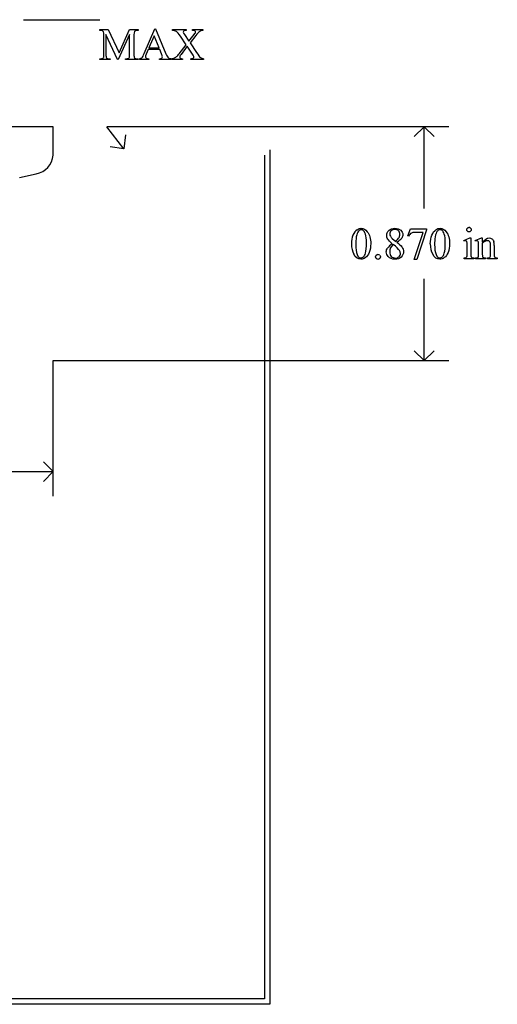
# Model space of a CAD drawing. Units: inches. Extents: x 0.19 to 4.45, y 0.61 to 4.27.
# Drawn here: x 2.67 to 4.45, y 0.61 to 4.27 of the extents above; entities that cross this region are included whole.
import ezdxf

# ---------------------------------------------------------------- set-up
doc = ezdxf.new("R2010")
doc.units = ezdxf.units.IN
doc.header["$MEASUREMENT"] = 0
doc.layers.add('MMPM22 v2_0', color=7, linetype='Continuous')

msp = doc.modelspace()

# ---------------------------------------------------------------- linework, layer by layer
at = {"layer": 'MMPM22 v2_0'}
for p, q in [((2.689, 4.268), (2.973, 4.268)), ((2.973, 4.2311), (3.0045, 4.2311)), ((2.973, 4.2281), (2.973, 4.2311)), ((2.9959, 4.2135), (2.9959, 4.1393)), ((3.0389, 4.12), (2.9959, 4.2135)), ((3.0045, 4.2311), (3.0448, 4.1442)), ((3.0844, 4.2135), (3.0416, 4.12)), ((3.0448, 4.1442), (3.0844, 4.2311)), ((3.0844, 4.2311), (3.1159, 4.2311)), ((3.0844, 4.1393), (3.0844, 4.2135)), ((3.1159, 4.2281), (3.1121, 4.2281)), ((3.1159, 4.2311), (3.1159, 4.2281)), ((3.139, 4.1422), (3.1781, 4.2337)), ((3.1781, 4.2337), (3.181, 4.2337)), ((3.181, 4.2337), (3.2196, 4.1412)), ((3.2441, 4.2281), (3.2441, 4.2311)), ((3.2441, 4.2311), (3.2954, 4.2311)), ((3.288, 4.2129), (3.305, 4.1875)), ((3.2954, 4.2311), (3.2954, 4.2281)), ((3.305, 4.1875), (3.3248, 4.2124)), ((3.3179, 4.2311), (3.3573, 4.2311)), ((3.3179, 4.2281), (3.3179, 4.2311)), ((3.3573, 4.2311), (3.3573, 4.2281)), ((2.9887, 4.1393), (2.9887, 4.2119)), ((3.1002, 4.2119), (3.1002, 4.1393)), ((3.1751, 4.2082), (3.1557, 4.1633)), ((3.1939, 4.1633), (3.1751, 4.2082)), ((3.2954, 4.1747), (3.2736, 4.2067)), ((3.3312, 4.2097), (3.3091, 4.1816)), ((3.3091, 4.1816), (3.333, 4.146)), ((3.1532, 4.1572), (3.1456, 4.1397)), ((3.1962, 4.1572), (3.1532, 4.1572)), ((3.1557, 4.1633), (3.1939, 4.1633)), ((3.2029, 4.1412), (3.1962, 4.1572)), ((3.2692, 4.1416), (3.2954, 4.1747)), ((3.299, 4.1689), (3.2758, 4.139)), ((3.3179, 4.1403), (3.299, 4.1689)), ((2.973, 4.12), (2.973, 4.123)), ((2.973, 4.123), (2.9769, 4.123)), ((3.0117, 4.12), (2.973, 4.12)), ((3.0077, 4.123), (3.0117, 4.123)), ((3.0117, 4.123), (3.0117, 4.12)), ((3.0416, 4.12), (3.0389, 4.12)), ((3.0687, 4.123), (3.0726, 4.123)), ((3.0687, 4.12), (3.0687, 4.123)), ((3.1159, 4.12), (3.0687, 4.12)), ((3.1121, 4.123), (3.1159, 4.123)), ((3.1159, 4.123), (3.1159, 4.12)), ((3.1207, 4.12), (3.1207, 4.123)), ((3.1557, 4.12), (3.1207, 4.12)), ((3.1557, 4.123), (3.1557, 4.12)), ((3.1949, 4.12), (3.1949, 4.123)), ((3.2387, 4.12), (3.1949, 4.12)), ((3.2387, 4.123), (3.2387, 4.12)), ((3.2418, 4.12), (3.2418, 4.123)), ((3.2813, 4.12), (3.2418, 4.12)), ((3.2813, 4.123), (3.2813, 4.12)), ((3.3122, 4.12), (3.3122, 4.123)), ((3.3598, 4.12), (3.3122, 4.12)), ((3.3598, 4.123), (3.3598, 4.12)), ((2.8, 3.87), (1, 3.87)), ((2.8, 3.7641), (2.8, 3.87)), ((4.2727, 3.87), (2.9991, 3.87)), ((3.063, 3.788), (2.9991, 3.87)), ((4.181, 3.87), (4.1443, 3.8333)), ((4.2177, 3.8333), (4.181, 3.87)), ((4.181, 3.566), (4.181, 3.87)), ((3.0694, 3.8395), (3.063, 3.788)), ((3.063, 3.788), (3.0115, 3.7944)), ((3.6068, 3.7841), (3.6066, 0.6051)), ((2.7996, 3.7641), (2.8, 3.7641)), ((3.5868, 3.7641), (3.5866, 0.6251)), ((2.6748, 3.6812), (2.7366, 3.6951)), ((4.1201, 3.4635), (4.1307, 3.4898)), ((4.1307, 3.4898), (4.1903, 3.4898)), ((4.1903, 3.4867), (4.1533, 3.3764)), ((4.1903, 3.4898), (4.1903, 3.4867)), ((4.0616, 3.4546), (4.075, 3.4434)), ((4.1225, 3.4626), (4.1201, 3.4635)), ((4.1441, 3.3764), (4.1773, 3.4764)), ((4.1773, 3.4764), (4.1467, 3.4764)), ((4.3286, 3.4468), (4.3512, 3.456)), ((4.3297, 3.4438), (4.3286, 3.4468)), ((4.3512, 3.456), (4.3548, 3.456)), ((4.3548, 3.456), (4.3548, 3.3956)), ((4.3712, 3.4468), (4.3939, 3.456)), ((4.3725, 3.4438), (4.3712, 3.4468)), ((4.3939, 3.456), (4.3974, 3.456)), ((4.3974, 3.456), (4.3974, 3.4401)), ((4.3412, 3.3956), (4.3412, 3.4246)), ((4.3839, 3.3956), (4.3839, 3.4235)), ((4.3974, 3.4352), (4.3974, 3.3956)), ((4.4284, 3.3956), (4.4284, 3.4264)), ((4.442, 3.4277), (4.442, 3.3956)), ((4.1533, 3.3764), (4.1441, 3.3764)), ((4.3297, 3.3787), (4.3297, 3.3816)), ((4.3662, 3.3787), (4.3297, 3.3787)), ((4.3662, 3.3816), (4.3662, 3.3787)), ((4.3725, 3.3816), (4.3741, 3.3816)), ((4.3725, 3.3787), (4.3725, 3.3816)), ((4.4096, 3.3787), (4.3725, 3.3787)), ((4.4096, 3.3816), (4.4096, 3.3787)), ((4.4163, 3.3816), (4.4179, 3.3816)), ((4.4163, 3.3787), (4.4163, 3.3816)), ((4.4534, 3.3787), (4.4163, 3.3787)), ((4.4534, 3.3816), (4.4534, 3.3787)), ((4.181, 3), (4.181, 3.304)), ((4.181, 3), (4.1443, 3.0367)), ((4.2177, 3.0367), (4.181, 3)), ((2.8, 2.4953), (2.8, 3)), ((2.8, 3), (4.2727, 3)), ((2.8, 2.587), (2.7633, 2.6237)), ((2.2102, 2.587), (2.8, 2.587)), ((2.7633, 2.5503), (2.8, 2.587)), ((3.5866, 0.6251), (0.2129, 0.625)), ((3.6066, 0.6051), (0.1929, 0.605))]:
    msp.add_line(p, q, dxfattribs=at)
msp.add_arc((2.7247, 3.7692), 0.0751, 279.1182, 356.0956, dxfattribs=at)
for centre, major_axis, ratio, start_param, end_param in [((-6.5388, 0.1448), (9.5239, 4.0795), 0.018488, 0.015157, 0.043135), ((1.0392, 3.4373), (1.948, 0.7848), 0.056374, 0.00378, 0.048252), ((1.7785, 1.1962), (-1.2063, -3.0287), 0.032256, 3.060784, 3.112833), ((-4.5135, -11.4594), (-7.7693, -15.6847), 0.038258, 3.137078, 3.159118), ((2.1323, 2.3585), (-1.1946, -1.8682), 0.053431, 3.120143, 3.153277), ((4.2764, 3.6998), (0.9309, -0.5234), 0.077364, 3.020116, 3.081144), ((5.526, 12.9343), (-2.5267, -8.8085), 0.014752, 6.231802, 6.273631), ((5.1706, 4.6115), (2.0263, 0.4846), 0.031384, 3.166122, 3.240615), ((6.7994, 7.5932), (3.5721, 3.4657), 0.049403, 3.145753, 3.186704), ((2.0601, 5.0576), (1.1942, -0.9289), 0.087229, 6.191444, 6.235396), ((13.6653, -14.6292), (-9.7306, 18.1182), 0.040389, 0.004972, 0.032788), ((15.9014, -20.6315), (11.6658, -24.1174), 0.024304, 3.152032, 3.177444), ((2.5556, -1.924), (-1.6883, -5.4103), 0.044098, 3.078015, 3.12308), ((0.1923, -6.341), (4.1589, 9.8356), 0.026772, 6.272336, 6.294505), ((32.2855, -22.6844), (28.3596, -26.1664), 0.036034, 3.154722, 3.174828), ((-12.9711, -0.6349), (17.0703, 4.0972), 0.017883, 6.229909, 6.263433), ((43.9816, -57.012), (39.8498, -60.4851), 0.018541, 3.140074, 3.151719), ((9.7327, 1.1508), (5.6017, -2.3208), 0.026842, 3.076893, 3.120521), ((84.2144, 18.6172), (79.9914, 15.2197), 0.046871, 3.125376, 3.132675), ((4.0428, 2.7183), (-0.2951, -0.7262), 0.058494, 3.056512, 3.122963), ((4.1783, 2.8585), (-0.2022, -0.586), 0.062262, 3.037476, 3.117743), ((103.4373, 75.5465), (99.5146, 72.1566), 0.021917, 3.125703, 3.139099), ((135.7155, 200.077), (-131.7693, -196.7018), 0.011646, 6.265802, 6.275065), ((26.2905, 8.1262), (22.2487, 4.719), 0.021011, 3.094192, 3.119583), ((12.0157, 1.1053), (7.9617, -2.309), 0.060068, 3.10158, 3.131329), ((103.731, 75.5465), (99.5146, 72.1566), 0.021917, 3.125703, 3.139099), ((136.0091, 200.077), (-131.7693, -196.7019), 0.011646, 6.265802, 6.275065), ((-4.7191, -23.2171), (9.1556, 26.6643), 0.011806, 6.248815, 6.268656), ((-0.0293, 12.725), (3.9812, -9.3411), 0.034439, 0.010409, 0.044322), ((-27.6218, -65.0418), (31.6346, 68.4355), 0.010514, 6.279224, 6.288045), ((3.4757, 4.9345), (0.8613, -1.5519), 0.057489, 0.000449, 0.042848), ((3.0873, 8.4956), (1.2515, -5.1107), 0.015015, 0.019236, 0.061241)]:
    msp.add_ellipse(centre, major_axis=major_axis, ratio=ratio, start_param=start_param, end_param=end_param, dxfattribs=at)
for points in [[(3.102, 4.2238), (3.1008, 4.2221), (3.1002, 4.2181), (3.1002, 4.2119)], [(3.1121, 4.2281), (3.1073, 4.2281), (3.1039, 4.2267), (3.102, 4.2238)], [(3.2736, 4.2067), (3.2676, 4.2154), (3.2626, 4.2211), (3.2584, 4.2238)], [(3.2954, 4.2281), (3.2911, 4.2279), (3.2881, 4.2272), (3.2865, 4.226)], [(3.3257, 4.2273), (3.3244, 4.2278), (3.3218, 4.228), (3.3179, 4.2281)], [(3.3248, 4.2124), (3.3271, 4.2154), (3.3285, 4.2174), (3.329, 4.2185)], [(3.3416, 4.2215), (3.3391, 4.2194), (3.3356, 4.2155), (3.3312, 4.2097)], [(3.3497, 4.2266), (3.3467, 4.2254), (3.344, 4.2237), (3.3416, 4.2215)], [(2.9869, 4.1273), (2.9881, 4.1291), (2.9887, 4.133), (2.9887, 4.1393)], [(3.0826, 4.1273), (3.0838, 4.1291), (3.0844, 4.133), (3.0844, 4.1393)], [(3.1002, 4.1393), (3.1002, 4.1324), (3.1009, 4.1282), (3.1025, 4.1265)], [(3.1298, 4.1262), (3.1325, 4.1289), (3.1356, 4.1342), (3.139, 4.1422)], [(3.2196, 4.1412), (3.2228, 4.1338), (3.2256, 4.129), (3.2281, 4.1268)], [(3.2587, 4.1305), (3.2618, 4.1329), (3.2653, 4.1366), (3.2692, 4.1416)], [(3.3224, 4.1331), (3.322, 4.1341), (3.3205, 4.1365), (3.3179, 4.1403)], [(3.333, 4.146), (3.3396, 4.1362), (3.3445, 4.1299), (3.3477, 4.1273)], [(2.9769, 4.123), (2.9816, 4.123), (2.985, 4.1245), (2.9869, 4.1273)], [(2.9982, 4.1265), (3.0002, 4.1242), (3.0034, 4.123), (3.0077, 4.123)], [(3.0726, 4.123), (3.0774, 4.123), (3.0807, 4.1245), (3.0826, 4.1273)], [(3.1025, 4.1265), (3.1045, 4.1242), (3.1077, 4.123), (3.1121, 4.123)], [(3.1207, 4.123), (3.1254, 4.1239), (3.1284, 4.1249), (3.1298, 4.1262)], [(3.1949, 4.123), (3.1993, 4.1233), (3.2023, 4.124), (3.2039, 4.1253)], [(3.2491, 4.1248), (3.2524, 4.1262), (3.2557, 4.1281), (3.2587, 4.1305)], [(3.2758, 4.139), (3.2733, 4.1359), (3.2718, 4.1337), (3.2713, 4.1327)], [(3.3122, 4.123), (3.3153, 4.1231), (3.3177, 4.1234), (3.3192, 4.124)], [(3.3192, 4.124), (3.3203, 4.1245), (3.3213, 4.1253), (3.322, 4.1263)], [(3.3477, 4.1273), (3.3509, 4.1248), (3.3549, 4.1233), (3.3598, 4.123)], [(3.9364, 3.4817), (3.9325, 3.4771), (3.9298, 3.47), (3.9284, 3.4603)], [(3.962, 3.4706), (3.9601, 3.4769), (3.9575, 3.4814), (3.9544, 3.484)], [(4.342, 3.4928), (4.3436, 3.4944), (4.3456, 3.4952), (4.348, 3.4952)], [(3.9284, 3.4603), (3.9269, 3.4506), (3.9262, 3.441), (3.9262, 3.4315)], [(4.0622, 3.4346), (4.0534, 3.4419), (4.0477, 3.4476), (4.0452, 3.452)], [(4.0554, 3.4627), (4.0569, 3.4598), (4.0589, 3.4571), (4.0616, 3.4546)], [(4.4331, 3.4529), (4.4361, 3.4508), (4.4384, 3.4475), (4.4402, 3.4428)], [(4.0895, 3.4088), (4.0857, 3.4146), (4.0778, 3.4222), (4.066, 3.4315)], [(4.0789, 3.4402), (4.0885, 3.4328), (4.0949, 3.4269), (4.098, 3.4227)], [(4.3412, 3.4246), (4.3412, 3.4327), (4.3409, 3.438), (4.3404, 3.4404)], [(4.3839, 3.4235), (4.3839, 3.4325), (4.3837, 3.438), (4.3832, 3.44)], [(4.4284, 3.4264), (4.4284, 3.4332), (4.4276, 3.4382), (4.4258, 3.4412)], [(4.0026, 3.392), (4.0043, 3.3937), (4.0065, 3.3946), (4.009, 3.3946)], [(4.2487, 3.3859), (4.2518, 3.3885), (4.2542, 3.3929), (4.2559, 3.3992)], [(4.3297, 3.3816), (4.3334, 3.3816), (4.3358, 3.382), (4.3371, 3.3827)], [(4.3548, 3.3956), (4.3548, 3.3909), (4.3551, 3.3878), (4.3558, 3.3863)], [(4.3741, 3.3816), (4.3779, 3.3816), (4.3805, 3.3826), (4.3819, 3.3845)], [(4.3819, 3.3845), (4.3832, 3.3865), (4.3839, 3.3902), (4.3839, 3.3956)], [(4.3974, 3.3956), (4.3974, 3.3906), (4.3977, 3.3874), (4.3983, 3.3862)], [(4.4179, 3.3816), (4.4214, 3.3816), (4.4238, 3.3822), (4.4252, 3.3832)], [(4.4252, 3.3832), (4.4266, 3.3843), (4.4276, 3.3859), (4.4281, 3.3879)], [(4.4281, 3.3879), (4.4283, 3.3888), (4.4284, 3.3913), (4.4284, 3.3956)], [(4.442, 3.3956), (4.442, 3.3909), (4.4423, 3.3877), (4.4431, 3.386)], [(4.4431, 3.386), (4.4437, 3.3846), (4.4447, 3.3835), (4.446, 3.3828)], [(4.446, 3.3828), (4.4474, 3.382), (4.4498, 3.3816), (4.4534, 3.3816)]]:
    msp.add_open_spline(points, degree=3, dxfattribs=at)
for points, knots in [([(3.2865, 4.226), (3.2849, 4.2247), (3.284, 4.2233), (3.284, 4.2218), (3.284, 4.2198), (3.2854, 4.2168), (3.288, 4.2129)], [30, 30, 30, 30, 31, 31, 31, 32, 32, 32, 32]), ([(3.329, 4.2185), (3.3295, 4.2196), (3.3298, 4.2207), (3.3298, 4.223), (3.3294, 4.224), (3.3288, 4.2249)], [35, 35, 35, 35, 36, 36, 37, 37, 37, 37]), ([(3.1456, 4.1397), (3.1438, 4.1354), (3.1429, 4.1321), (3.1429, 4.13), (3.1429, 4.1283), (3.1437, 4.1268), (3.1453, 4.1255)], [0, 0, 0, 0, 1, 1, 1, 2, 2, 2, 2]), ([(3.2039, 4.1253), (3.2054, 4.1265), (3.2062, 4.128), (3.2062, 4.1298), (3.2062, 4.1323), (3.2051, 4.136), (3.2029, 4.1412)], [17, 17, 17, 17, 18, 18, 18, 19, 19, 19, 19]), ([(3.2713, 4.1327), (3.2709, 4.1316), (3.2706, 4.1305), (3.2706, 4.1294), (3.2706, 4.1276), (3.2713, 4.1262), (3.2743, 4.1239), (3.2771, 4.1232), (3.2813, 4.123)], [13, 13, 13, 13, 14, 14, 14, 15, 15, 16, 16, 16, 16]), ([(3.322, 4.1263), (3.3228, 4.1273), (3.3231, 4.1283), (3.3231, 4.1294), (3.3231, 4.1306), (3.3229, 4.1319), (3.3224, 4.1331)], [7, 7, 7, 7, 8, 8, 8, 9, 9, 9, 9]), ([(3.9311, 3.4868), (3.9361, 3.4903), (3.9411, 3.4921), (3.9464, 3.4921), (3.9549, 3.4921), (3.9626, 3.4877), (3.9693, 3.4791)], [2, 2, 2, 2, 3, 3, 3, 4, 4, 4, 4]), ([(3.9544, 3.484), (3.9522, 3.4858), (3.9495, 3.4867), (3.9463, 3.4867), (3.9426, 3.4867), (3.9393, 3.485), (3.9364, 3.4817)], [7, 7, 7, 7, 8, 8, 8, 9, 9, 9, 9]), ([(4.0452, 3.452), (4.0426, 3.4564), (4.0414, 3.4609), (4.0414, 3.4656), (4.0414, 3.4728), (4.0441, 3.479), (4.0553, 3.4895), (4.0627, 3.4921), (4.0719, 3.4921), (4.0809, 3.4921), (4.0881, 3.4897), (4.099, 3.4799), (4.1017, 3.4744), (4.1017, 3.4682), (4.1017, 3.464), (4.1003, 3.4598), (4.0973, 3.4555)], [1, 1, 1, 1, 2, 2, 2, 3, 3, 4, 4, 4, 5, 5, 6, 6, 6, 7, 7, 7, 7]), ([(4.0853, 3.4825), (4.082, 3.4857), (4.0777, 3.4873), (4.0665, 3.4873), (4.062, 3.4857), (4.055, 3.4793), (4.0532, 3.4755), (4.0532, 3.4712), (4.0532, 3.4684), (4.054, 3.4655), (4.0554, 3.4627)], [3, 3, 3, 3, 4, 4, 5, 5, 6, 6, 6, 7, 7, 7, 7]), ([(4.075, 3.4434), (4.0816, 3.4493), (4.0857, 3.454), (4.0892, 3.4608), (4.0901, 3.4647), (4.0901, 3.469), (4.0901, 3.4747), (4.0885, 3.4792), (4.0853, 3.4825)], [0, 0, 0, 0, 1, 1, 2, 2, 2, 3, 3, 3, 3]), ([(4.2038, 3.4336), (4.2038, 3.4463), (4.2058, 3.4572), (4.2134, 3.4755), (4.2185, 3.4823), (4.2248, 3.4868)], [0, 0, 0, 0, 1, 1, 2, 2, 2, 2]), ([(4.2248, 3.4868), (4.2297, 3.4903), (4.2348, 3.4921), (4.2401, 3.4921), (4.2486, 3.4921), (4.2562, 3.4877), (4.263, 3.4791)], [2, 2, 2, 2, 3, 3, 3, 4, 4, 4, 4]), ([(4.2481, 3.484), (4.2458, 3.4858), (4.2431, 3.4867), (4.24, 3.4867), (4.2363, 3.4867), (4.233, 3.485), (4.2301, 3.4817)], [7, 7, 7, 7, 8, 8, 8, 9, 9, 9, 9]), ([(4.3421, 3.481), (4.3404, 3.4827), (4.3396, 3.4846), (4.3396, 3.4869), (4.3396, 3.4892), (4.3404, 3.4912), (4.342, 3.4928)], [5, 5, 5, 5, 6, 6, 6, 7, 7, 7, 7]), ([(4.3538, 3.481), (4.3522, 3.4794), (4.3503, 3.4786), (4.3457, 3.4786), (4.3437, 3.4794), (4.3421, 3.481)], [3, 3, 3, 3, 4, 4, 5, 5, 5, 5]), ([(4.3538, 3.4928), (4.3554, 3.4912), (4.3563, 3.4892), (4.3563, 3.4869), (4.3563, 3.4846), (4.3554, 3.4827), (4.3538, 3.481)], [1, 1, 1, 1, 2, 2, 2, 3, 3, 3, 3]), ([(3.9622, 3.3992), (3.9647, 3.4086), (3.966, 3.4218), (3.966, 3.4389), (3.966, 3.4516), (3.9647, 3.4622), (3.962, 3.4706)], [4, 4, 4, 4, 5, 5, 5, 6, 6, 6, 6]), ([(3.9693, 3.4791), (3.9778, 3.4683), (3.982, 3.4537), (3.982, 3.4353), (3.982, 3.4224), (3.9802, 3.4115), (3.9765, 3.4024)], [4, 4, 4, 4, 5, 5, 5, 6, 6, 6, 6]), ([(4.2559, 3.3992), (4.2584, 3.4086), (4.2596, 3.4218), (4.2596, 3.4389), (4.2596, 3.4516), (4.2583, 3.4622), (4.2557, 3.4706)], [4, 4, 4, 4, 5, 5, 5, 6, 6, 6, 6]), ([(4.263, 3.4791), (4.2715, 3.4683), (4.2757, 3.4537), (4.2757, 3.4353), (4.2757, 3.4224), (4.2738, 3.4115), (4.2701, 3.4024)], [4, 4, 4, 4, 5, 5, 5, 6, 6, 6, 6]), ([(4.3386, 3.444), (4.3378, 3.4447), (4.3367, 3.4451), (4.3353, 3.4451), (4.3337, 3.4451), (4.3319, 3.4446), (4.3297, 3.4438)], [12, 12, 12, 12, 13, 13, 13, 14, 14, 14, 14]), ([(4.3814, 3.444), (4.3805, 3.4447), (4.3794, 3.4451), (4.378, 3.4451), (4.3764, 3.4451), (4.3746, 3.4446), (4.3725, 3.4438)], [32, 32, 32, 32, 33, 33, 33, 34, 34, 34, 34]), ([(4.3974, 3.4401), (4.4062, 3.4507), (4.4146, 3.456), (4.4225, 3.456), (4.4266, 3.456), (4.4302, 3.4549), (4.4331, 3.4529)], [0, 0, 0, 0, 1, 1, 1, 2, 2, 2, 2]), ([(4.4258, 3.4412), (4.424, 3.4443), (4.421, 3.4459), (4.4168, 3.4459), (4.4103, 3.4459), (4.4038, 3.4423), (4.3974, 3.4352)], [17, 17, 17, 17, 18, 18, 18, 19, 19, 19, 19]), ([(4.0472, 3.3866), (4.0425, 3.3919), (4.0401, 3.3977), (4.0401, 3.404), (4.0401, 3.4089), (4.0418, 3.4138), (4.0451, 3.4186)], [13, 13, 13, 13, 14, 14, 14, 15, 15, 15, 15]), ([(4.0559, 3.419), (4.0538, 3.4145), (4.0527, 3.4097), (4.0527, 3.4044), (4.0527, 3.3974), (4.0546, 3.3917), (4.0584, 3.3875)], [1, 1, 1, 1, 2, 2, 2, 3, 3, 3, 3]), ([(4.0873, 3.3861), (4.0909, 3.3895), (4.0926, 3.3935), (4.0926, 3.3983), (4.0926, 3.4022), (4.0916, 3.4057), (4.0895, 3.4088)], [5, 5, 5, 5, 6, 6, 6, 7, 7, 7, 7]), ([(4.098, 3.4227), (4.1021, 3.4171), (4.1042, 3.4112), (4.1042, 3.4051), (4.1042, 3.3973), (4.1012, 3.3906), (4.0953, 3.385)], [9, 9, 9, 9, 10, 10, 10, 11, 11, 11, 11]), ([(3.9765, 3.4024), (3.9727, 3.3934), (3.968, 3.3869), (3.9565, 3.3787), (3.9509, 3.3767), (3.9456, 3.3767), (3.935, 3.3767), (3.9261, 3.383), (3.9191, 3.3955)], [6, 6, 6, 6, 7, 7, 8, 8, 8, 9, 9, 9, 9]), ([(3.9319, 3.3941), (3.935, 3.3859), (3.9396, 3.3819), (3.9458, 3.3819), (3.9488, 3.3819), (3.9518, 3.3832), (3.955, 3.3859)], [1, 1, 1, 1, 2, 2, 2, 3, 3, 3, 3]), ([(4.0154, 3.379), (4.0136, 3.3773), (4.0115, 3.3764), (4.0065, 3.3764), (4.0043, 3.3773), (4.0026, 3.379), (4.0008, 3.3808), (3.9999, 3.383), (3.9999, 3.3855), (3.9999, 3.388), (4.0008, 3.3902), (4.0026, 3.392)], [3, 3, 3, 3, 4, 4, 5, 5, 5, 6, 6, 6, 7, 7, 7, 7]), ([(4.0155, 3.3919), (4.0172, 3.3901), (4.0181, 3.388), (4.0181, 3.383), (4.0172, 3.3808), (4.0154, 3.379)], [1, 1, 1, 1, 2, 2, 3, 3, 3, 3]), ([(4.0953, 3.385), (4.0893, 3.3795), (4.0815, 3.3767), (4.0718, 3.3767), (4.0613, 3.3767), (4.0531, 3.38), (4.0472, 3.3866)], [11, 11, 11, 11, 12, 12, 12, 13, 13, 13, 13]), ([(4.0584, 3.3875), (4.0623, 3.3833), (4.0672, 3.3811), (4.0731, 3.3811), (4.079, 3.3811), (4.0838, 3.3828), (4.0873, 3.3861)], [3, 3, 3, 3, 4, 4, 4, 5, 5, 5, 5]), ([(4.2701, 3.4024), (4.2664, 3.3934), (4.2617, 3.3869), (4.2502, 3.3787), (4.2446, 3.3767), (4.2392, 3.3767), (4.2286, 3.3767), (4.2198, 3.383), (4.2128, 3.3955)], [6, 6, 6, 6, 7, 7, 8, 8, 8, 9, 9, 9, 9]), ([(4.2256, 3.3941), (4.2287, 3.3859), (4.2333, 3.3819), (4.2395, 3.3819), (4.2424, 3.3819), (4.2455, 3.3832), (4.2487, 3.3859)], [1, 1, 1, 1, 2, 2, 2, 3, 3, 3, 3]), ([(4.3558, 3.3863), (4.3565, 3.3847), (4.3575, 3.3835), (4.3602, 3.382), (4.3626, 3.3816), (4.3662, 3.3816)], [1, 1, 1, 1, 2, 2, 3, 3, 3, 3]), ([(4.3983, 3.3862), (4.399, 3.3846), (4.4001, 3.3835), (4.4028, 3.382), (4.4055, 3.3816), (4.4096, 3.3816)], [21, 21, 21, 21, 22, 22, 23, 23, 23, 23])]:
    msp.add_open_spline(points, degree=3, knots=knots, dxfattribs=at)

doc.saveas('drawing.dxf')
